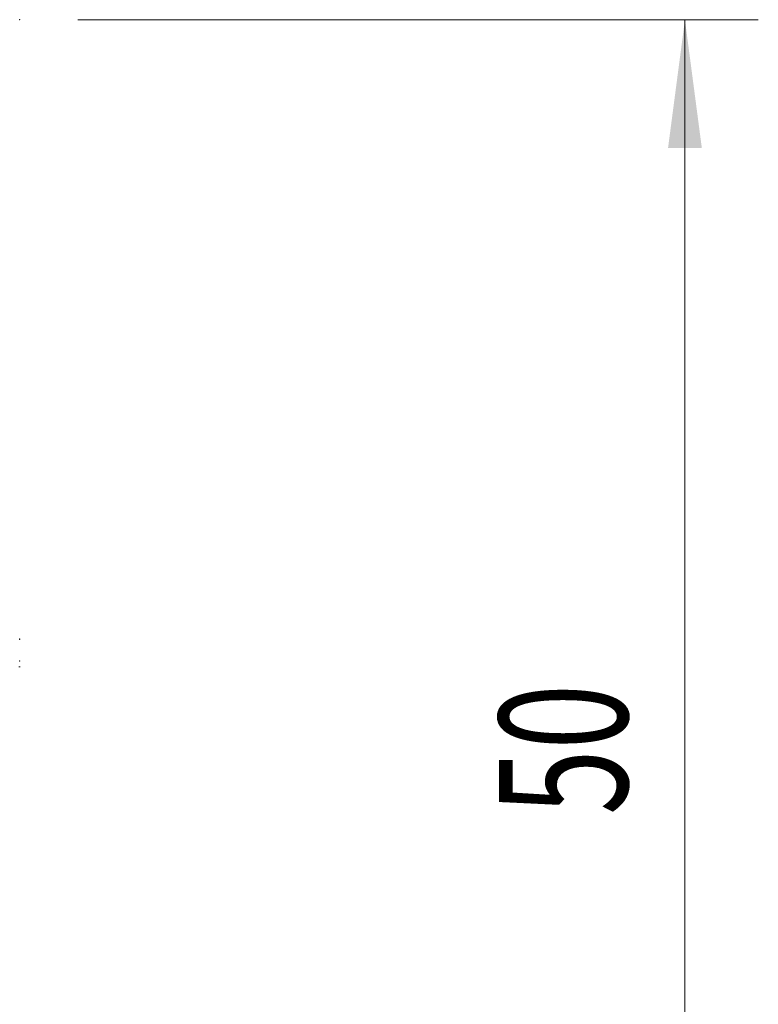
# Model space of a CAD drawing. Units: millimetres. Extents: x -23 to 60, y -102 to 25.
# Drawn here: x 40 to 60, y -2 to 25 of the extents above; entities that cross this region are included whole.
import ezdxf

# ---------------------------------------------------------------- set-up
doc = ezdxf.new("R2010")
doc.units = ezdxf.units.MM
for name, color, linetype in [('1', 4, 'Continuous'), ('2', 7, 'Continuous'), ('SK2', 7, 'Continuous')]:
    doc.layers.add(name, color=color, linetype=linetype)
doc.styles.add('iso_b_vert', font='simplex.shx')
doc.dimstyles.get("Standard").update_dxf_attribs({"dimtxt": 0.18, "dimasz": 0.18, "dimexe": 0.18, "dimexo": 0.0625, "dimgap": 0.09, "dimtad": 1, "dimzin": 0, "dimdsep": 52, "dimtxsty": 'Standard', "dimcen": 0.09, "dimadec": 0, "dimazin": 0, "dimtfac": 1, "dimtdec": 4, "dimtofl": 0, "dimtmove": 0, "dimatfit": 3, "dimfxl": 1, "dimtolj": 1, "dimtzin": 0, "dimarcsym": 0})

# ---------------------------------------------------------------- blocks, each defined once
blk = doc.blocks.new('_U0')
at = {"layer": 'SK2', "lineweight": 13}
for p, q in [((41.5875, 25), (60.133717, 25)), ((58.133717, -25), (58.133717, 25)), ((41.5875, -25), (60.133717, -25))]:
    blk.add_line(p, q, dxfattribs=at)
at = {"layer": 'SK2', "lineweight": 18}
for points in [[(58.133717, 25), (58.594501, 21.500002), (57.672933, 21.499998)], [(58.133717, -25), (57.672933, -21.500002), (58.594501, -21.499998)]]:
    blk.add_solid(points, dxfattribs=at)
at = {"layer": 'SK2', "lineweight": 18, "char_height": 3.5, "attachment_point": 7, "rotation": 90, "line_spacing_factor": 1.084337, "style": 'iso_b_vert'}
for s, insert in [('\\W0.6740;50', (56.569083, 3.317034)), ('%%c', (56.569083, -7.182966))]:
    blk.add_mtext(s, dxfattribs=dict(at, insert=insert))

msp = doc.modelspace()

# ---------------------------------------------------------------- linework, layer by layer
at = {"layer": '1', "lineweight": 18}
msp.add_open_spline([(39.979, 7.36), (40.012, 7.36)], degree=1, dxfattribs=at)
at = {"layer": '2', "lineweight": 18}
for p in [(40, 25), (40, 25), (40, 8.115), (40, 8.105), (40, 7.518), (40, 7.518)]:
    msp.add_point(p, dxfattribs=at)

# ---------------------------------------------------------------- dimensions: what is measured, and where the dimension line sits
at = {"layer": 'SK2', "lineweight": 18}
dim = msp.add_linear_dim(base=(58.134, 25), p1=(40, -25), p2=(40, 25), angle=90, dimstyle='Standard', override={"dimtxt": 3.5, "dimasz": 3.5, "dimexe": 2, "dimexo": 1.5875, "dimgap": 1.75, "dimtad": 1, "dimtih": 0, "dimtoh": 0, "dimdec": 1, "dimlfac": 1, "dimzin": 8, "dimdsep": 46, "dimlunit": 2, "dimpost": '<>', "dimtxsty": 'iso_b_vert', "dimsah": 1, "dimse1": 0, "dimse2": 0, "dimsd1": 0, "dimsd2": 0, "dimclrd": 2, "dimclre": 2, "dimclrt": 2, "dimtol": 0, "dimtm": -0.1, "dimtfac": 1, "dimtdec": 2, "dimtofl": 1, "dimtmove": 0, "dimtzin": 8, "dimlwd": 13, "dimlwe": 13}, dxfattribs=at)
dim.commit()
dim.dimension.update_dxf_attribs({"geometry": '_U0', "text_midpoint": (58.134, 0)})

doc.saveas('drawing.dxf')
